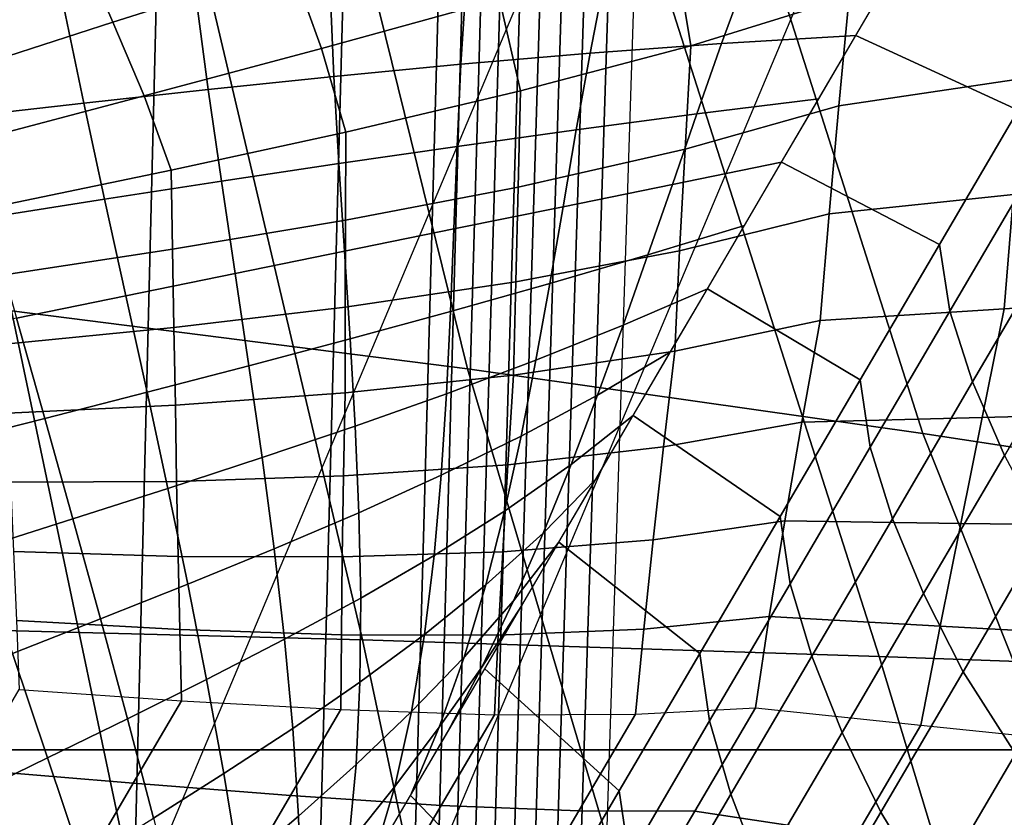
# Model space of a CAD drawing. Units: inches. Extents: x -13.8 to 13.8, y -13.6 to 12.5.
# Drawn here: x 0.7 to 1, y -3.8 to -3.6 of the extents above; entities that cross this region are included whole.
import ezdxf

# ---------------------------------------------------------------- set-up
doc = ezdxf.new("R2010")
doc.units = ezdxf.units.IN
doc.header["$MEASUREMENT"] = 0
doc.layers.add('Knoll Seating Chair Base', color=2, linetype='Continuous')
doc.layers.add('Knoll Seating Chair Seat', color=2, linetype='Continuous')

msp = doc.modelspace()

# ---------------------------------------------------------------- linework, layer by layer
at = {"layer": 'Knoll Seating Chair Base'}
for points in [[(0.00049, -2.59881, 15.30845), (0.00049, -3.81819, 15.28094), (1.50105, -3.81819, 15.28094), (1.50105, -2.59881, 15.30845)], [(1.50105, -2.70308, 13.50349), (1.50105, -3.9307, 13.50349), (0.00049, -3.9229, 13.50349), (0.00049, -2.69075, 13.50349)], [(0.95297, -3.28938, 13.31482), (0.95297, -3.52901, 11.95579), (0.67472, -4.19056, 12.07244), (0.67472, -3.95092, 13.43147)], [(0.61959, -3.38011, 7.42689), (0.58904, -4.78341, 7.0814), (0.68284, -4.78604, 6.96401), (0.7177, -3.38135, 7.28931)], [(0.7177, -3.38135, 7.28931), (0.68284, -4.78604, 6.96401), (0.74753, -4.78898, 6.83453), (0.78511, -3.38274, 7.13795)], [(0.78511, -3.38274, 7.13795), (0.74753, -4.78898, 6.83453), (0.78085, -4.79213, 6.69748), (0.81953, -3.38422, 6.97801)], [(0.81953, -3.38422, 6.97801), (0.78085, -4.79213, 6.69748), (0.78902, -4.79537, 6.55775), (0.82808, -3.38574, 6.81508)], [(0.82808, -3.38574, 6.81508), (0.78902, -4.79537, 6.55775), (0.79483, -4.79862, 6.41782), (0.83493, -3.38727, 6.65202)], [(0.75975, -3.41466, 13.50349), (0.82558, -3.68114, 13.50349), (0.66144, -3.66026, 13.50349), (0.61235, -3.38991, 13.50349)], [(0.83493, -3.38727, 6.65202), (0.79483, -4.79862, 6.41782), (0.80075, -4.80176, 6.27678), (0.84187, -3.38875, 6.48826)], [(0.84187, -3.38875, 6.48826), (0.80075, -4.80176, 6.27678), (0.80689, -4.8047, 6.13351), (0.84899, -3.39013, 6.32311)], [(0.84899, -3.39013, 6.32311), (0.80689, -4.8047, 6.13351), (0.81334, -4.80734, 5.98691), (0.85638, -3.39137, 6.15586)], [(0.89042, -3.39393, 5.45207), (-0.88943, -3.39393, 5.45207), (-0.84345, -4.81278, 5.34495), (0.84444, -4.81278, 5.34495)], [(0.85638, -3.39137, 6.15586), (0.81334, -4.80734, 5.98691), (0.82021, -4.80957, 5.83586), (0.86412, -3.39242, 5.98584)], [(0.86412, -3.39242, 5.98584), (0.82021, -4.80957, 5.83586), (0.82762, -4.81128, 5.67926), (0.87232, -3.39323, 5.81232)], [(0.87232, -3.39323, 5.81232), (0.82762, -4.81128, 5.67926), (0.83566, -4.81239, 5.51599), (0.88105, -3.39375, 5.63463)], [(0.88105, -3.39375, 5.63463), (0.83566, -4.81239, 5.51599), (0.84444, -4.81278, 5.34495), (0.89042, -3.39393, 5.45207)], [(0.90575, -3.44227, 13.50349), (0.98941, -3.70443, 13.50349), (0.82558, -3.68114, 13.50349), (0.75975, -3.41466, 13.50349)], [(1.05083, -3.4718, 13.50349), (1.15301, -3.72934, 13.50349), (0.98941, -3.70443, 13.50349), (0.90575, -3.44227, 13.50349)], [(0.71574, -3.47353, 12.34611), (0.54838, -3.46474, 12.33727), (0.59827, -3.77371, 12.63903), (0.78776, -3.77871, 12.64346)], [(0.87759, -3.48392, 12.35656), (0.71574, -3.47353, 12.34611), (0.78776, -3.77871, 12.64346), (0.97368, -3.78463, 12.6487)], [(1.03532, -3.49552, 12.36823), (0.87759, -3.48392, 12.35656), (0.97368, -3.78463, 12.6487), (1.15694, -3.79123, 12.65454)], [(0.76216, -3.53607, 9.54784), (0.75134, -3.50642, 9.54085), (0.68662, -3.53013, 9.53569), (0.69789, -3.55648, 9.5411)], [(0.96283, -3.54724, 9.62969), (0.95936, -3.50917, 9.61596), (0.89999, -3.52923, 9.58818), (0.90584, -3.56498, 9.59971)], [(0.83709, -3.54811, 9.56822), (0.82682, -3.51526, 9.55927), (0.76216, -3.53607, 9.54784), (0.77295, -3.56588, 9.55491)], [(0.96528, -3.56125, 11.96147), (0.99199, -3.51569, 11.95344), (1.05166, -3.54045, 11.86185), (1.0237, -3.58814, 11.87025)], [(0.69789, -3.55648, 9.5411), (0.68662, -3.53013, 9.53569), (0.62304, -3.55404, 9.5337), (0.63481, -3.57678, 9.53771)], [(0.90584, -3.56498, 9.59971), (0.89999, -3.52923, 9.58818), (0.83709, -3.54811, 9.56822), (0.84466, -3.58119, 9.57754)], [(1.02539, -3.57664, 9.65449), (1.02892, -3.53452, 9.64122), (0.96283, -3.54724, 9.62969), (0.95915, -3.58654, 9.64537)], [(0.77295, -3.56588, 9.55491), (0.76216, -3.53607, 9.54784), (0.69789, -3.55648, 9.5411), (0.70915, -3.58293, 9.54655)], [(0.86963, -3.56761, 11.96259), (0.91696, -3.56414, 11.96198), (0.92613, -3.53899, 11.95755), (0.875, -3.54029, 11.95778)], [(0.91696, -3.56414, 11.96198), (0.96528, -3.56125, 11.96147), (0.97863, -3.53847, 11.95746), (0.92613, -3.53899, 11.95755)], [(0.77741, -3.57592, 11.96406), (0.82317, -3.57156, 11.96329), (0.82504, -3.54226, 11.95812), (0.77607, -3.54478, 11.95857)], [(0.82317, -3.57156, 11.96329), (0.86963, -3.56761, 11.96259), (0.875, -3.54029, 11.95778), (0.82504, -3.54226, 11.95812)], [(0.73223, -3.5806, 11.96488), (0.77741, -3.57592, 11.96406), (0.77607, -3.54478, 11.95857), (0.72788, -3.54776, 11.95909)], [(0.68748, -3.58553, 11.96575), (0.73223, -3.5806, 11.96488), (0.72788, -3.54776, 11.95909), (0.68028, -3.55106, 11.95968)], [(0.84466, -3.58119, 9.57754), (0.83709, -3.54811, 9.56822), (0.77295, -3.56588, 9.55491), (0.78177, -3.59595, 9.56238)], [(0.95915, -3.58654, 9.64537), (0.96283, -3.54724, 9.62969), (0.90584, -3.56498, 9.59971), (0.9038, -3.60207, 9.61347)], [(0.64301, -3.59062, 11.96665), (0.68748, -3.58553, 11.96575), (0.68028, -3.55106, 11.95968), (0.63307, -3.55459, 11.9603)], [(0.70915, -3.58293, 9.54655), (0.69789, -3.55648, 9.5411), (0.63481, -3.57678, 9.53771), (0.64658, -3.59953, 9.54172)], [(0.86467, -3.59516, 11.96745), (0.90804, -3.58944, 11.96644), (0.91696, -3.56414, 11.96198), (0.86963, -3.56761, 11.96259)], [(0.90804, -3.58944, 11.96644), (0.95192, -3.58403, 11.96549), (0.96528, -3.56125, 11.96147), (0.91696, -3.56414, 11.96198)], [(0.93857, -3.60681, 11.96951), (0.96528, -3.56125, 11.96147), (1.0237, -3.58814, 11.87025), (0.9954, -3.63641, 11.87877)], [(0.78177, -3.59595, 9.56238), (0.77295, -3.56588, 9.55491), (0.70915, -3.58293, 9.54655), (0.71891, -3.60964, 9.5524)], [(0.82176, -3.60113, 11.9685), (0.86467, -3.59516, 11.96745), (0.86963, -3.56761, 11.96259), (0.82317, -3.57156, 11.96329)], [(0.9038, -3.60207, 9.61347), (0.90584, -3.56498, 9.59971), (0.84466, -3.58119, 9.57754), (0.84374, -3.61575, 9.58932)], [(0.77922, -3.60732, 11.9696), (0.82176, -3.60113, 11.9685), (0.82317, -3.57156, 11.96329), (0.77741, -3.57592, 11.96406)], [(0.73698, -3.61367, 11.97072), (0.77922, -3.60732, 11.9696), (0.77741, -3.57592, 11.96406), (0.73223, -3.5806, 11.96488)], [(1.02197, -3.61838, 9.66743), (1.02539, -3.57664, 9.65449), (0.95915, -3.58654, 9.64537), (0.95565, -3.62544, 9.66057)], [(0.69496, -3.62016, 11.97186), (0.73698, -3.61367, 11.97072), (0.73223, -3.5806, 11.96488), (0.68748, -3.58553, 11.96575)], [(0.84374, -3.61575, 9.58932), (0.84466, -3.58119, 9.57754), (0.78177, -3.59595, 9.56238), (0.78162, -3.62761, 9.57251)], [(0.65309, -3.62672, 11.97302), (0.69496, -3.62016, 11.97186), (0.68748, -3.58553, 11.96575), (0.64301, -3.59062, 11.96665)], [(0.71891, -3.60964, 9.5524), (0.70915, -3.58293, 9.54655), (0.64658, -3.59953, 9.54172), (0.65701, -3.62254, 9.54614)], [(0.89924, -3.61481, 11.97092), (0.93857, -3.60681, 11.96951), (0.95192, -3.58403, 11.96549), (0.90804, -3.58944, 11.96644)], [(0.95565, -3.62544, 9.66057), (0.95915, -3.58654, 9.64537), (0.9038, -3.60207, 9.61347), (0.90187, -3.63873, 9.62685)], [(0.9954, -3.63641, 11.87877), (1.0237, -3.58814, 11.87025), (1.02749, -3.61196, 11.74378), (0.99909, -3.66041, 11.75232)], [(0.85991, -3.62282, 11.97233), (0.89924, -3.61481, 11.97092), (0.90804, -3.58944, 11.96644), (0.86467, -3.59516, 11.96745)], [(0.78162, -3.62761, 9.57251), (0.78177, -3.59595, 9.56238), (0.71891, -3.60964, 9.5524), (0.71938, -3.63808, 9.56105)], [(0.82058, -3.63083, 11.97374), (0.85991, -3.62282, 11.97233), (0.86467, -3.59516, 11.96745), (0.82176, -3.60113, 11.9685)], [(0.78125, -3.63884, 11.97515), (0.82058, -3.63083, 11.97374), (0.82176, -3.60113, 11.9685), (0.77922, -3.60732, 11.9696)], [(0.90187, -3.63873, 9.62685), (0.9038, -3.60207, 9.61347), (0.84374, -3.61575, 9.58932), (0.84288, -3.64988, 9.60084)], [(0.89044, -3.64019, 11.97539), (0.92522, -3.62958, 11.97352), (0.93857, -3.60681, 11.96951), (0.89924, -3.61481, 11.97092)], [(0.91186, -3.65236, 11.97754), (0.93857, -3.60681, 11.96951), (0.9954, -3.63641, 11.87877), (0.96683, -3.68514, 11.88736)], [(0.71938, -3.63808, 9.56105), (0.71891, -3.60964, 9.5524), (0.65701, -3.62254, 9.54614), (0.65805, -3.6474, 9.55343)], [(0.74192, -3.64685, 11.97657), (0.78125, -3.63884, 11.97515), (0.77922, -3.60732, 11.9696), (0.73698, -3.61367, 11.97072)], [(0.70259, -3.65486, 11.97798), (0.74192, -3.64685, 11.97657), (0.73698, -3.61367, 11.97072), (0.69496, -3.62016, 11.97186)], [(0.99909, -3.66041, 11.75232), (1.02749, -3.61196, 11.74378), (1.03594, -3.63699, 11.6178), (1.0073, -3.68585, 11.62642)], [(1.08395, -3.6555, 9.68753), (1.08653, -3.61172, 9.67839), (1.02197, -3.61838, 9.66743), (1.01868, -3.65953, 9.67989)], [(0.84288, -3.64988, 9.60084), (0.84374, -3.61575, 9.58932), (0.78162, -3.62761, 9.57251), (0.78152, -3.65894, 9.58246)], [(0.85515, -3.65049, 11.97721), (0.89044, -3.64019, 11.97539), (0.89924, -3.61481, 11.97092), (0.85991, -3.62282, 11.97233)], [(0.66325, -3.66287, 11.97939), (0.70259, -3.65486, 11.97798), (0.69496, -3.62016, 11.97186), (0.65309, -3.62672, 11.97302)], [(1.01868, -3.65953, 9.67989), (1.02197, -3.61838, 9.66743), (0.95565, -3.62544, 9.66057), (0.95238, -3.66374, 9.67502)], [(0.8194, -3.66054, 11.97898), (0.85515, -3.65049, 11.97721), (0.85991, -3.62282, 11.97233), (0.82058, -3.63083, 11.97374)], [(0.78152, -3.65894, 9.58246), (0.78162, -3.62761, 9.57251), (0.71938, -3.63808, 9.56105), (0.71988, -3.66631, 9.56961)], [(0.95238, -3.66374, 9.67502), (0.95565, -3.62544, 9.66057), (0.90187, -3.63873, 9.62685), (0.90008, -3.67474, 9.63965)], [(0.78328, -3.67037, 11.98071), (0.8194, -3.66054, 11.97898), (0.82058, -3.63083, 11.97374), (0.78125, -3.63884, 11.97515)], [(0.88152, -3.66549, 11.97985), (0.91186, -3.65236, 11.97754), (0.92522, -3.62958, 11.97352), (0.89044, -3.64019, 11.97539)], [(0.71988, -3.66631, 9.56961), (0.71938, -3.63808, 9.56105), (0.65805, -3.6474, 9.55343), (0.65908, -3.67225, 9.56072)], [(0.96683, -3.68514, 11.88736), (0.9954, -3.63641, 11.87877), (0.99909, -3.66041, 11.75232), (0.97044, -3.70928, 11.76094)], [(1.0073, -3.68585, 11.62642), (1.03594, -3.63699, 11.6178), (1.04771, -3.66292, 11.49234), (1.01874, -3.71234, 11.50106)], [(0.74686, -3.68004, 11.98242), (0.78328, -3.67037, 11.98071), (0.78125, -3.63884, 11.97515), (0.74192, -3.64685, 11.97657)], [(0.90008, -3.67474, 9.63965), (0.90187, -3.63873, 9.62685), (0.84288, -3.64988, 9.60084), (0.84213, -3.6834, 9.61195)], [(0.85018, -3.67804, 11.98207), (0.88152, -3.66549, 11.97985), (0.89044, -3.64019, 11.97539), (0.85515, -3.65049, 11.97721)], [(0.66144, -3.66026, 13.50349), (0.71623, -3.92129, 13.50349), (0.53352, -3.91074, 13.50349), (0.49688, -3.64262, 13.50349)], [(0.71021, -3.68957, 11.9841), (0.74686, -3.68004, 11.98242), (0.74192, -3.64685, 11.97657), (0.70259, -3.65486, 11.97798)], [(0.84213, -3.6834, 9.61195), (0.84288, -3.64988, 9.60084), (0.78152, -3.65894, 9.58246), (0.7815, -3.68975, 9.59214)], [(0.81799, -3.69011, 11.98419), (0.85018, -3.67804, 11.98207), (0.85515, -3.65049, 11.97721), (0.8194, -3.66054, 11.97898)], [(0.87235, -3.69064, 11.98429), (0.89851, -3.67514, 11.98156), (0.91186, -3.65236, 11.97754), (0.88152, -3.66549, 11.97985)], [(0.88515, -3.69792, 11.98557), (0.91186, -3.65236, 11.97754), (0.96683, -3.68514, 11.88736), (0.93805, -3.73423, 11.89601)], [(0.67342, -3.69902, 11.98577), (0.71021, -3.68957, 11.9841), (0.70259, -3.65486, 11.97798), (0.66325, -3.66287, 11.97939)], [(1.07506, -3.69694, 9.6963), (1.08395, -3.6555, 9.68753), (1.01868, -3.65953, 9.67989), (1.01072, -3.69863, 9.6915)], [(0.7815, -3.68975, 9.59214), (0.78152, -3.65894, 9.58246), (0.71988, -3.66631, 9.56961), (0.72043, -3.69423, 9.57804)], [(1.01072, -3.69863, 9.6915), (1.01868, -3.65953, 9.67989), (0.95238, -3.66374, 9.67502), (0.94585, -3.70029, 9.68832)], [(0.63655, -3.70843, 11.98742), (0.67342, -3.69902, 11.98577), (0.66325, -3.66287, 11.97939), (0.62392, -3.67088, 11.9808)], [(0.82558, -3.68114, 13.50349), (0.9006, -3.93378, 13.50349), (0.71623, -3.92129, 13.50349), (0.66144, -3.66026, 13.50349)], [(0.78508, -3.70177, 11.98625), (0.81799, -3.69011, 11.98419), (0.8194, -3.66054, 11.97898), (0.78328, -3.67037, 11.98071)], [(0.97044, -3.70928, 11.76094), (0.99909, -3.66041, 11.75232), (1.0073, -3.68585, 11.62642), (0.97845, -3.73506, 11.63509)], [(0.72043, -3.69423, 9.57804), (0.71988, -3.66631, 9.56961), (0.65908, -3.67225, 9.56072), (0.66011, -3.69711, 9.56801)], [(0.84482, -3.70536, 11.98688), (0.87235, -3.69064, 11.98429), (0.88152, -3.66549, 11.97985), (0.85018, -3.67804, 11.98207)], [(0.94585, -3.70029, 9.68832), (0.95238, -3.66374, 9.67502), (0.90008, -3.67474, 9.63965), (0.89609, -3.70925, 9.65156)], [(0.7516, -3.71311, 11.98825), (0.78508, -3.70177, 11.98625), (0.78328, -3.67037, 11.98071), (0.74686, -3.68004, 11.98242)], [(0.89609, -3.70925, 9.65156), (0.90008, -3.67474, 9.63965), (0.84213, -3.6834, 9.61195), (0.84009, -3.71571, 9.62245)], [(0.8628, -3.71559, 11.98869), (0.88515, -3.69792, 11.98557), (0.89851, -3.67514, 11.98156), (0.87235, -3.69064, 11.98429)], [(0.71769, -3.7242, 11.9902), (0.7516, -3.71311, 11.98825), (0.74686, -3.68004, 11.98242), (0.71021, -3.68957, 11.9841)], [(0.81611, -3.71941, 11.98936), (0.84482, -3.70536, 11.98688), (0.85018, -3.67804, 11.98207), (0.81799, -3.69011, 11.98419)], [(0.98941, -3.70443, 13.50349), (1.08622, -3.94771, 13.50349), (0.9006, -3.93378, 13.50349), (0.82558, -3.68114, 13.50349)], [(0.84009, -3.71571, 9.62245), (0.84213, -3.6834, 9.61195), (0.7815, -3.68975, 9.59214), (0.78091, -3.71969, 9.60145)], [(0.93805, -3.73423, 11.89601), (0.96683, -3.68514, 11.88736), (0.97044, -3.70928, 11.76094), (0.94161, -3.75845, 11.76961)], [(0.97845, -3.73506, 11.63509), (1.0073, -3.68585, 11.62642), (1.01874, -3.71234, 11.50106), (0.9896, -3.76204, 11.50982)], [(0.6835, -3.73513, 11.99213), (0.71769, -3.7242, 11.9902), (0.71021, -3.68957, 11.9841), (0.67342, -3.69902, 11.98577)], [(0.78091, -3.71969, 9.60145), (0.7815, -3.68975, 9.59214), (0.72043, -3.69423, 9.57804), (0.72086, -3.72169, 9.58629)], [(0.78643, -3.73291, 11.99174), (0.81611, -3.71941, 11.98936), (0.81799, -3.69011, 11.98419), (0.78508, -3.70177, 11.98625)], [(0.83886, -3.73235, 11.99164), (0.8628, -3.71559, 11.98869), (0.87235, -3.69064, 11.98429), (0.84482, -3.70536, 11.98688)], [(0.72086, -3.72169, 9.58629), (0.72043, -3.69423, 9.57804), (0.66011, -3.69711, 9.56801), (0.66114, -3.72196, 9.5753)], [(0.85276, -3.74025, 11.99304), (0.8718, -3.7207, 11.98959), (0.88515, -3.69792, 11.98557), (0.8628, -3.71559, 11.98869)], [(0.85844, -3.74348, 11.9936), (0.88515, -3.69792, 11.98557), (0.93805, -3.73423, 11.89601), (0.90914, -3.78355, 11.90471)], [(1.00302, -3.73675, 9.70231), (1.01072, -3.69863, 9.6915), (0.94585, -3.70029, 9.68832), (0.93974, -3.73585, 9.70038)], [(1.06614, -3.73754, 9.70498), (1.07506, -3.69694, 9.6963), (1.01072, -3.69863, 9.6915), (1.00302, -3.73675, 9.70231)], [(0.64917, -3.74598, 11.99405), (0.6835, -3.73513, 11.99213), (0.67342, -3.69902, 11.98577), (0.63655, -3.70843, 11.98742)], [(0.75595, -3.74595, 11.99404), (0.78643, -3.73291, 11.99174), (0.78508, -3.70177, 11.98625), (0.7516, -3.71311, 11.98825)], [(0.93974, -3.73585, 9.70038), (0.94585, -3.70029, 9.68832), (0.89609, -3.70925, 9.65156), (0.89237, -3.74268, 9.66251)], [(0.81354, -3.74832, 11.99446), (0.83886, -3.73235, 11.99164), (0.84482, -3.70536, 11.98688), (0.81611, -3.71941, 11.98936)], [(1.15301, -3.72934, 13.50349), (1.27268, -3.9626, 13.50349), (1.08622, -3.94771, 13.50349), (0.98941, -3.70443, 13.50349)], [(0.89237, -3.74268, 9.66251), (0.89609, -3.70925, 9.65156), (0.84009, -3.71571, 9.62245), (0.83823, -3.74698, 9.63227)], [(0.94161, -3.75845, 11.76961), (0.97044, -3.70928, 11.76094), (0.97845, -3.73506, 11.63509), (0.94945, -3.78453, 11.64382)], [(0.9896, -3.76204, 11.50982), (1.01874, -3.71234, 11.50106), (1.03338, -3.73979, 11.37628), (1.00387, -3.79012, 11.38515)], [(0.72489, -3.75866, 11.99628), (0.75595, -3.74595, 11.99404), (0.7516, -3.71311, 11.98825), (0.71769, -3.7242, 11.9902)], [(0.83823, -3.74698, 9.63227), (0.84009, -3.71571, 9.62245), (0.78091, -3.71969, 9.60145), (0.78045, -3.74879, 9.61033)], [(0.8321, -3.75887, 11.99632), (0.85276, -3.74025, 11.99304), (0.8628, -3.71559, 11.98869), (0.83886, -3.73235, 11.99164)], [(0.78045, -3.74879, 9.61033), (0.78091, -3.71969, 9.60145), (0.72086, -3.72169, 9.58629), (0.72137, -3.74864, 9.59433)], [(0.78709, -3.76365, 11.99716), (0.81354, -3.74832, 11.99446), (0.81611, -3.71941, 11.98936), (0.78643, -3.73291, 11.99174)], [(0.72137, -3.74864, 9.59433), (0.72086, -3.72169, 9.58629), (0.66114, -3.72196, 9.5753), (0.66218, -3.74682, 9.58258)], [(0.84209, -3.76456, 11.99732), (0.85844, -3.74348, 11.9936), (0.8718, -3.7207, 11.98959), (0.85276, -3.74025, 11.99304)], [(0.69344, -3.77115, 11.99848), (0.72489, -3.75866, 11.99628), (0.71769, -3.7242, 11.9902), (0.6835, -3.73513, 11.99213)], [(0.75972, -3.77846, 11.99977), (0.78709, -3.76365, 11.99716), (0.78643, -3.73291, 11.99174), (0.75595, -3.74595, 11.99404)], [(0.81005, -3.77671, 11.99946), (0.8321, -3.75887, 11.99632), (0.83886, -3.73235, 11.99164), (0.81354, -3.74832, 11.99446)], [(0.90914, -3.78355, 11.90471), (0.93805, -3.73423, 11.89601), (0.94161, -3.75845, 11.76961), (0.91266, -3.80783, 11.77831)], [(0.66179, -3.78353, 12.00067), (0.69344, -3.77115, 11.99848), (0.6835, -3.73513, 11.99213), (0.64917, -3.74598, 11.99405)], [(0.93414, -3.77021, 9.71096), (0.93974, -3.73585, 9.70038), (0.89237, -3.74268, 9.66251), (0.88896, -3.77482, 9.67231)], [(0.99565, -3.77372, 9.71216), (1.00302, -3.73675, 9.70231), (0.93974, -3.73585, 9.70038), (0.93414, -3.77021, 9.71096)], [(0.94945, -3.78453, 11.64382), (0.97845, -3.73506, 11.63509), (0.9896, -3.76204, 11.50982), (0.96035, -3.81194, 11.51862)], [(1.05719, -3.77711, 9.71355), (1.06614, -3.73754, 9.70498), (1.00302, -3.73675, 9.70231), (0.99565, -3.77372, 9.71216)], [(0.82434, -3.78484, 12.0009), (0.84209, -3.76456, 11.99732), (0.85276, -3.74025, 11.99304), (0.8321, -3.75887, 11.99632)], [(1.00387, -3.79012, 11.38515), (1.03338, -3.73979, 11.37628), (1.05274, -3.7684, 11.25249), (1.02271, -3.81962, 11.26152)], [(0.83067, -3.78844, 12.00153), (0.84509, -3.76626, 11.99762), (0.85844, -3.74348, 11.9936), (0.84209, -3.76456, 11.99732)], [(0.83173, -3.78904, 12.00164), (0.85844, -3.74348, 11.9936), (0.90914, -3.78355, 11.90471), (0.88016, -3.83298, 11.91343)], [(0.88896, -3.77482, 9.67231), (0.89237, -3.74268, 9.66251), (0.83823, -3.74698, 9.63227), (0.83659, -3.77701, 9.64128)], [(0.72196, -3.77497, 9.60211), (0.72137, -3.74864, 9.59433), (0.66218, -3.74682, 9.58258), (0.66321, -3.77168, 9.58987)], [(0.73166, -3.79289, 12.00232), (0.75972, -3.77846, 11.99977), (0.75595, -3.74595, 11.99404), (0.72489, -3.75866, 11.99628)], [(0.83659, -3.77701, 9.64128), (0.83823, -3.74698, 9.63227), (0.78045, -3.74879, 9.61033), (0.78014, -3.77686, 9.61867)], [(0.78683, -3.79388, 12.00249), (0.81005, -3.77671, 11.99946), (0.81354, -3.74832, 11.99446), (0.78709, -3.76365, 11.99716)], [(0.78014, -3.77686, 9.61867), (0.78045, -3.74879, 9.61033), (0.72137, -3.74864, 9.59433), (0.72196, -3.77497, 9.60211)], [(0.70315, -3.80705, 12.00481), (0.73166, -3.79289, 12.00232), (0.72489, -3.75866, 11.99628), (0.69344, -3.77115, 11.99848)], [(0.80539, -3.80443, 12.00435), (0.82434, -3.78484, 12.0009), (0.8321, -3.75887, 11.99632), (0.81005, -3.77671, 11.99946)], [(0.91266, -3.80783, 11.77831), (0.94161, -3.75845, 11.76961), (0.94945, -3.78453, 11.64382), (0.92035, -3.83417, 11.65257)], [(0.96035, -3.81194, 11.51862), (0.9896, -3.76204, 11.50982), (1.00387, -3.79012, 11.38515), (0.97427, -3.84061, 11.39405)], [(0.7627, -3.81053, 12.00543), (0.78683, -3.79388, 12.00249), (0.78709, -3.76365, 11.99716), (0.75972, -3.77846, 11.99977)], [(0.81538, -3.81011, 12.00535), (0.83067, -3.78844, 12.00153), (0.84209, -3.76456, 11.99732), (0.82434, -3.78484, 12.0009)], [(0.81838, -3.81182, 12.00565), (0.83173, -3.78904, 12.00164), (0.84509, -3.76626, 11.99762), (0.83067, -3.78844, 12.00153)], [(0.67441, -3.82108, 12.00729), (0.70315, -3.80705, 12.00481), (0.69344, -3.77115, 11.99848), (0.66179, -3.78353, 12.00067)], [(0.72266, -3.80057, 9.6096), (0.72196, -3.77497, 9.60211), (0.66321, -3.77168, 9.58987), (0.66424, -3.79653, 9.59716)], [(0.92911, -3.80317, 9.71982), (0.93414, -3.77021, 9.71096), (0.88896, -3.77482, 9.67231), (0.88593, -3.80545, 9.68075)], [(0.98865, -3.80934, 9.72091), (0.99565, -3.77372, 9.71216), (0.93414, -3.77021, 9.71096), (0.92911, -3.80317, 9.71982)], [(0.78776, -3.77871, 12.64346), (0.59827, -3.77371, 12.63903), (0.64688, -4.12841, 12.83849), (0.86161, -4.12583, 12.83849)], [(0.78001, -3.80373, 9.62641), (0.78014, -3.77686, 9.61867), (0.72196, -3.77497, 9.60211), (0.72266, -3.80057, 9.6096)], [(0.83521, -3.80558, 9.64934), (0.83659, -3.77701, 9.64128), (0.78014, -3.77686, 9.61867), (0.78001, -3.80373, 9.62641)], [(0.78544, -3.82346, 12.00771), (0.80539, -3.80443, 12.00435), (0.81005, -3.77671, 11.99946), (0.78683, -3.79388, 12.00249)], [(0.88593, -3.80545, 9.68075), (0.88896, -3.77482, 9.67231), (0.83659, -3.77701, 9.64128), (0.83521, -3.80558, 9.64934)], [(1.04819, -3.8155, 9.722), (1.05719, -3.77711, 9.71355), (0.99565, -3.77372, 9.71216), (0.98865, -3.80934, 9.72091)], [(0.73786, -3.82678, 12.00829), (0.7627, -3.81053, 12.00543), (0.75972, -3.77846, 11.99977), (0.73166, -3.79289, 12.00232)], [(0.97368, -3.78463, 12.6487), (0.78776, -3.77871, 12.64346), (0.86161, -4.12583, 12.83849), (1.07598, -4.12278, 12.83849)], [(0.64567, -3.83511, 12.00976), (0.67441, -3.82108, 12.00729), (0.66179, -3.78353, 12.00067), (0.63014, -3.79591, 12.00285)], [(0.88016, -3.83298, 11.91343), (0.90914, -3.78355, 11.90471), (0.91266, -3.80783, 11.77831), (0.88365, -3.85732, 11.78704)], [(0.79934, -3.83137, 12.0091), (0.81538, -3.81011, 12.00535), (0.82434, -3.78484, 12.0009), (0.80539, -3.80443, 12.00435)], [(0.92035, -3.83417, 11.65257), (0.94945, -3.78453, 11.64382), (0.96035, -3.81194, 11.51862), (0.93101, -3.86197, 11.52744)], [(1.15694, -3.79123, 12.65454), (0.97368, -3.78463, 12.6487), (1.07598, -4.12278, 12.83849), (1.29006, -4.11937, 12.83849)], [(0.80502, -3.8346, 12.00967), (0.81838, -3.81182, 12.00565), (0.83067, -3.78844, 12.00153), (0.81538, -3.81011, 12.00535)], [(0.80502, -3.8346, 12.00967), (0.83173, -3.78904, 12.00164), (0.88016, -3.83298, 11.91343), (0.85118, -3.88242, 11.92214)], [(0.97427, -3.84061, 11.39405), (1.00387, -3.79012, 11.38515), (1.02271, -3.81962, 11.26152), (0.99262, -3.87094, 11.27057)], [(0.71256, -3.84277, 12.01111), (0.73786, -3.82678, 12.00829), (0.73166, -3.79289, 12.00232), (0.70315, -3.80705, 12.00481)], [(0.76469, -3.84204, 12.01098), (0.78544, -3.82346, 12.00771), (0.78683, -3.79388, 12.00249), (0.7627, -3.81053, 12.00543)], [(0.70525, -3.83027, 9.61483), (0.64727, -3.82547, 9.60226), (0.66424, -3.79653, 9.59716), (0.72266, -3.80057, 9.6096)], [(0.76186, -3.8347, 9.63187), (0.70525, -3.83027, 9.61483), (0.72266, -3.80057, 9.6096), (0.78001, -3.80373, 9.62641)], [(0.81604, -3.83827, 9.6551), (0.76186, -3.8347, 9.63187), (0.78001, -3.80373, 9.62641), (0.83521, -3.80558, 9.64934)], [(0.78268, -3.85226, 12.01279), (0.79934, -3.83137, 12.0091), (0.80539, -3.80443, 12.00435), (0.78544, -3.82346, 12.00771)], [(0.90738, -3.84025, 9.72636), (0.86555, -3.84021, 9.68688), (0.88593, -3.80545, 9.68075), (0.92911, -3.80317, 9.71982)], [(0.96535, -3.84908, 9.72792), (0.90738, -3.84025, 9.72636), (0.92911, -3.80317, 9.71982), (0.98865, -3.80934, 9.72091)], [(0.68703, -3.85863, 12.01391), (0.71256, -3.84277, 12.01111), (0.70315, -3.80705, 12.00481), (0.67441, -3.82108, 12.00729)], [(0.86555, -3.84021, 9.68688), (0.81604, -3.83827, 9.6551), (0.83521, -3.80558, 9.64934), (0.88593, -3.80545, 9.68075)], [(0.88365, -3.85732, 11.78704), (0.91266, -3.80783, 11.77831), (0.92035, -3.83417, 11.65257), (0.89119, -3.8839, 11.66134)], [(0.74335, -3.86027, 12.0142), (0.76469, -3.84204, 12.01098), (0.7627, -3.81053, 12.00543), (0.73786, -3.82678, 12.00829)], [(0.79167, -3.85738, 12.01369), (0.80502, -3.8346, 12.00967), (0.81538, -3.81011, 12.00535), (0.79934, -3.83137, 12.0091)], [(0.93101, -3.86197, 11.52744), (0.96035, -3.81194, 11.51862), (0.97427, -3.84061, 11.39405), (0.94462, -3.89118, 11.40297)], [(1.02323, -3.85807, 9.7295), (0.96535, -3.84908, 9.72792), (0.98865, -3.80934, 9.72091), (1.04819, -3.8155, 9.722)], [(0.00049, -3.81819, 15.28094), (0.00049, -5.03756, 15.25343), (1.50105, -5.03756, 15.25343), (1.50105, -3.81819, 15.28094)], [(0.6615, -3.87448, 12.0167), (0.68703, -3.85863, 12.01391), (0.67441, -3.82108, 12.00729), (0.64567, -3.83511, 12.00976)], [(0.99262, -3.87094, 11.27057), (1.02271, -3.81962, 11.26152), (1.0445, -3.85, 11.13871), (1.01383, -3.90233, 11.14793)], [(0.68743, -3.86067, 9.62019), (0.63031, -3.85441, 9.60737), (0.64727, -3.82547, 9.60226), (0.70525, -3.83027, 9.61483)], [(0.76551, -3.87288, 12.01642), (0.78268, -3.85226, 12.01279), (0.78544, -3.82346, 12.00771), (0.76469, -3.84204, 12.01098)], [(0.7216, -3.87828, 12.01737), (0.74335, -3.86027, 12.0142), (0.73786, -3.82678, 12.00829), (0.71256, -3.84277, 12.01111)], [(0.74299, -3.86688, 9.63755), (0.68743, -3.86067, 9.62019), (0.70525, -3.83027, 9.61483), (0.76186, -3.8347, 9.63187)], [(0.77832, -3.88016, 12.0177), (0.79167, -3.85738, 12.01369), (0.79934, -3.83137, 12.0091), (0.78268, -3.85226, 12.01279)], [(0.85118, -3.88242, 11.92214), (0.88016, -3.83298, 11.91343), (0.88365, -3.85732, 11.78704), (0.85464, -3.9068, 11.79576)], [(0.79601, -3.87244, 9.66112), (0.74299, -3.86688, 9.63755), (0.76186, -3.8347, 9.63187), (0.81604, -3.83827, 9.6551)], [(0.77832, -3.88016, 12.0177), (0.80502, -3.8346, 12.00967), (0.85118, -3.88242, 11.92214), (0.82226, -3.93174, 11.93084)], [(0.89119, -3.8839, 11.66134), (0.92035, -3.83417, 11.65257), (0.93101, -3.86197, 11.52744), (0.90164, -3.91208, 11.53628)], [(0.84427, -3.87651, 9.69328), (0.79601, -3.87244, 9.66112), (0.81604, -3.83827, 9.6551), (0.86555, -3.84021, 9.68688)], [(0.88484, -3.87869, 9.73314), (0.84427, -3.87651, 9.69328), (0.86555, -3.84021, 9.68688), (0.90738, -3.84025, 9.72636)], [(0.94127, -3.89016, 9.73516), (0.88484, -3.87869, 9.73314), (0.90738, -3.84025, 9.72636), (0.96535, -3.84908, 9.72792)], [(0.94462, -3.89118, 11.40297), (0.97427, -3.84061, 11.39405), (0.99262, -3.87094, 11.27057), (0.9625, -3.92232, 11.27963)], [(0.74798, -3.89328, 12.02002), (0.76551, -3.87288, 12.01642), (0.76469, -3.84204, 12.01098), (0.74335, -3.86027, 12.0142)]]:
    msp.add_3dface(points, dxfattribs=at)
at = {"layer": 'Knoll Seating Chair Seat'}
for points in [[(0.00049, -1.79044, 17.22108), (1.68818, -1.79091, 17.22108), (1.6884, -4.31045, 17.25748), (0.00049, -4.30999, 17.25748)], [(0.00049, -4.32117, 15.07564), (1.68962, -4.32164, 15.08013), (1.69034, -1.81045, 14.87409), (0.00049, -1.81071, 14.87351)]]:
    msp.add_3dface(points, dxfattribs=at)

doc.saveas('drawing.dxf')
